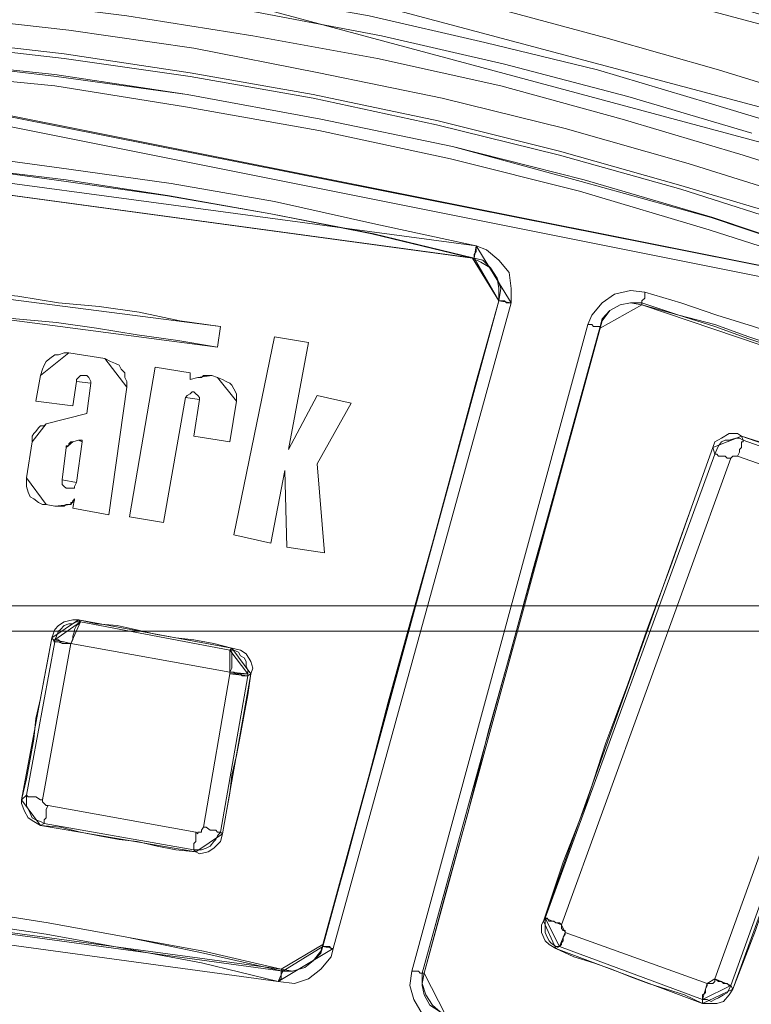
# Paper-space layout 'Layout1' of a CAD drawing. Units: millimetres. Extents: x 8 to 415, y 2 to 291.
# Drawn here: x 134 to 147, y 170 to 187 of the extents above; entities that cross this region are included whole.
import ezdxf

# ---------------------------------------------------------------- set-up
doc = ezdxf.new("R2010")
doc.units = ezdxf.units.MM
doc.header["$MEASUREMENT"] = 0
doc.layers.get('0').update_dxf_attribs({"linetype": 'CONTINUOUS'})

psp = doc.layouts.get("Layout1")

# ---------------------------------------------------------------- linework, layer by layer
at = {"color": 0, "linetype": 'Continuous', "lineweight": 20, "true_color": 0x000007}
for points in [[(145.754, 195.915), (148.037, 195.287), (150.303, 194.575), (152.553, 193.831), (154.787, 192.987), (156.971, 192.11), (159.154, 191.151), (161.272, 190.125), (163.39, 189.033), (165.474, 187.908), (167.526, 186.667), (169.528, 185.393), (171.513, 184.103), (173.415, 182.68), (175.318, 181.274), (177.154, 179.752), (178.958, 178.197), (180.728, 176.608), (70.809, 176.608)], [(145.754, 195.882), (148.004, 195.287), (150.303, 194.575), (152.553, 193.798), (154.787, 192.987), (156.971, 192.11), (159.121, 191.151), (161.272, 190.125), (163.39, 189.033), (165.474, 187.875), (167.526, 186.667), (169.528, 185.393), (171.48, 184.103), (173.415, 182.68), (175.285, 181.241), (177.154, 179.752), (178.958, 178.197), (180.695, 176.608), (70.858, 176.608)], [(71.239, 176.162), (180.298, 176.162), (178.494, 177.783), (176.691, 179.371), (174.822, 180.877), (172.919, 182.333), (170.95, 183.706), (168.965, 185.046), (166.93, 186.32), (164.846, 187.561), (162.728, 188.686), (160.61, 189.778), (158.41, 190.803), (156.193, 191.746), (153.976, 192.64), (151.71, 193.483), (149.46, 194.228), (147.127, 194.89), (144.794, 195.535)], [(102.871, 184.169), (104.989, 184.864), (107.14, 185.509), (109.257, 186.072), (111.441, 186.568), (113.625, 186.982), (115.809, 187.346), (118.009, 187.627), (120.226, 187.842), (122.46, 187.974), (124.643, 188.04), (126.86, 188.04), (129.094, 187.974), (131.311, 187.842), (133.528, 187.627), (135.728, 187.346), (137.912, 186.982), (140.096, 186.568), (142.246, 186.072), (144.397, 185.509), (146.564, 184.864)], [(148.533, 183.805), (146.415, 184.483), (144.298, 185.112), (142.18, 185.691), (140.029, 186.171), (137.846, 186.568), (135.645, 186.915), (133.461, 187.197), (131.278, 187.412), (129.094, 187.561), (126.86, 187.627), (124.676, 187.627), (122.46, 187.561), (120.259, 187.412), (118.042, 187.197), (115.858, 186.915), (113.691, 186.568), (111.507, 186.171), (109.357, 185.691), (107.239, 185.112), (105.121, 184.483), (103.004, 183.805)], [(103.963, 183.673), (106.081, 184.335), (108.232, 184.947), (110.382, 185.476), (112.533, 185.923), (114.717, 186.353), (116.917, 186.667), (119.134, 186.915), (121.318, 187.097), (123.551, 187.197), (125.768, 187.23), (127.985, 187.197), (130.186, 187.097), (132.403, 186.915), (134.636, 186.667), (136.82, 186.353), (139.004, 185.923), (141.154, 185.476), (143.305, 184.947), (145.456, 184.335), (147.574, 183.673)], [(147.441, 183.325), (145.324, 183.954), (143.206, 184.55), (141.088, 185.079), (138.904, 185.542), (136.754, 185.923), (134.553, 186.254), (132.369, 186.502), (130.186, 186.667), (127.952, 186.783), (125.768, 186.816), (123.551, 186.783), (121.351, 186.667), (119.167, 186.502), (116.983, 186.254), (114.8, 185.923), (112.599, 185.542), (110.449, 185.079), (108.331, 184.55), (106.18, 183.954), (104.096, 183.325)], [(104.096, 183.21), (106.213, 183.888), (108.331, 184.483), (110.449, 185.013), (112.599, 185.476), (114.8, 185.857), (116.983, 186.171), (119.167, 186.419), (121.351, 186.601), (123.551, 186.7), (125.768, 186.75), (127.952, 186.7), (130.186, 186.601), (132.369, 186.419), (134.553, 186.171), (136.754, 185.857), (138.904, 185.476), (141.055, 185.013), (143.206, 184.483), (145.324, 183.888), (147.441, 183.21)], [(143.702, 181.522), (143.768, 181.688), (143.95, 181.903), (144.165, 182.051), (144.447, 182.118), (144.695, 182.085)], [(144.645, 181.903), (144.645, 181.903), (144.645, 181.936), (144.695, 181.985), (144.695, 182.018), (144.695, 182.051), (144.695, 182.085)], [(144.695, 182.085), (145.324, 181.903), (145.952, 181.688), (146.597, 181.489), (147.226, 181.274), (147.822, 181.059), (148.467, 180.844), (149.096, 180.596), (149.691, 180.397)], [(144.645, 181.903), (144.447, 181.903), (144.265, 181.869), (144.083, 181.77), (143.95, 181.621), (143.917, 181.489)], [(149.625, 180.182), (149.029, 180.43), (148.401, 180.678), (147.789, 180.877), (147.16, 181.092), (146.515, 181.307), (145.919, 181.522), (145.29, 181.688), (144.645, 181.903)], [(140.625, 170.222), (143.702, 181.522)], [(143.917, 181.489), (143.868, 181.489), (143.835, 181.489), (143.801, 181.489), (143.768, 181.522), (143.735, 181.522), (143.702, 181.522)], [(143.917, 181.489), (140.807, 170.189)], [(145.919, 179.256), (145.952, 179.338), (145.985, 179.404), (146.035, 179.471), (146.101, 179.504), (146.167, 179.504), (146.283, 179.537), (146.349, 179.537), (146.415, 179.504)], [(146.415, 179.504), (146.415, 179.504), (146.415, 179.471), (146.382, 179.471), (146.382, 179.438), (146.382, 179.371), (146.349, 179.338), (146.349, 179.289), (146.316, 179.222)], [(146.415, 179.504), (148.881, 178.627)], [(146.2, 179.189), (146.134, 179.189), (146.101, 179.222), (146.035, 179.222), (145.985, 179.222), (145.952, 179.256), (145.919, 179.256)], [(146.316, 179.222), (146.316, 179.222), (146.283, 179.222), (146.233, 179.222), (146.2, 179.189)], [(148.814, 178.346), (146.316, 179.222)], [(133.892, 173.3), (134.388, 175.98)], [(134.669, 175.947), (134.173, 173.217)], [(134.669, 175.947), (134.636, 175.947), (134.553, 175.947), (134.52, 175.947), (134.454, 175.98), (134.421, 175.98), (134.388, 175.98)], [(134.206, 172.803), (134.14, 172.836), (134.057, 172.869), (133.991, 172.903), (133.958, 172.985), (133.925, 173.051), (133.892, 173.118), (133.892, 173.184), (133.892, 173.3)], [(134.173, 173.217), (134.14, 173.217), (134.057, 173.267), (134.024, 173.267), (133.991, 173.267), (133.958, 173.267), (133.925, 173.267), (133.892, 173.3)], [(134.173, 173.217), (134.173, 173.233), (134.173, 173.184), (134.206, 173.151), (134.239, 173.118), (134.272, 173.118)], [(134.272, 173.118), (134.239, 173.051), (134.239, 173.018), (134.239, 172.936), (134.239, 172.903), (134.206, 172.869), (134.206, 172.836), (134.206, 172.803)], [(137.283, 172.654), (137.233, 172.588), (137.2, 172.522), (137.167, 172.489), (137.101, 172.406), (137.035, 172.373), (136.952, 172.34), (136.886, 172.34), (136.82, 172.34)], [(136.853, 172.654), (136.853, 172.588), (136.853, 172.555), (136.853, 172.489), (136.82, 172.456), (136.82, 172.406), (136.82, 172.373), (136.82, 172.34)], [(136.853, 172.654), (136.886, 172.621), (136.886, 172.654), (136.919, 172.654), (136.952, 172.654), (136.952, 172.688), (136.985, 172.737)], [(137.283, 172.654), (137.267, 172.654), (137.233, 172.654), (137.2, 172.688), (137.167, 172.688), (137.134, 172.688), (137.101, 172.688), (137.035, 172.737), (136.985, 172.737)], [(141.154, 169.279), (141.022, 169.312), (140.807, 169.478), (140.658, 169.726), (140.592, 169.974), (140.625, 170.222)], [(140.807, 170.189), (140.807, 170.189), (140.774, 170.189), (140.741, 170.222), (140.691, 170.222), (140.658, 170.222), (140.625, 170.222)], [(140.807, 170.189), (140.807, 169.974), (140.84, 169.809), (140.939, 169.627), (141.121, 169.511), (141.221, 169.445)]]:
    psp.add_lwpolyline(points, dxfattribs=at)
for points in [[(149.46, 186.039), (148.186, 186.452), (146.912, 186.882), (145.605, 187.279), (144.298, 187.627), (142.991, 187.974), (141.684, 188.256), (140.377, 188.57), (139.07, 188.818)], [(135.976, 188.189), (137.978, 187.875), (140.029, 187.478), (142.048, 187.064), (144.017, 186.535), (145.985, 185.972), (147.971, 185.36), (149.906, 184.699), (151.858, 183.954)], [(151.61, 183.392), (149.691, 184.136), (147.789, 184.798), (145.82, 185.393), (143.868, 185.972), (141.899, 186.452), (139.881, 186.915), (137.879, 187.279), (135.86, 187.627)], [(127.357, 186.419), (129.722, 186.32), (132.055, 186.138), (134.388, 185.89), (136.704, 185.542), (139.037, 185.112), (141.336, 184.632), (143.636, 184.053), (145.886, 183.392), (148.103, 182.647), (150.303, 181.836)], [(127.39, 186.386), (129.722, 186.32), (132.055, 186.138), (134.421, 185.857), (136.704, 185.542), (139.037, 185.112), (141.336, 184.632), (143.586, 184.02), (145.853, 183.392), (148.07, 182.647), (150.303, 181.836)], [(150.221, 181.654), (148.037, 182.465), (145.82, 183.176), (143.553, 183.855), (141.303, 184.417), (139.004, 184.914), (136.671, 185.327), (134.388, 185.691), (132.055, 185.923), (129.722, 186.105), (127.39, 186.221)], [(127.357, 184.831), (129.193, 184.765), (130.996, 184.632), (132.833, 184.483), (134.636, 184.235), (136.423, 183.987), (138.226, 183.673), (139.996, 183.276), (141.75, 182.895)], [(141.717, 182.68), (139.963, 183.11), (138.16, 183.458), (136.39, 183.772), (134.586, 184.053), (132.8, 184.268), (130.996, 184.45), (129.193, 184.55), (127.357, 184.632)], [(141.684, 182.68), (139.93, 183.11), (138.16, 183.458), (136.357, 183.772), (134.586, 184.02), (132.8, 184.268), (130.963, 184.417), (129.16, 184.55), (127.357, 184.632)], [(141.75, 182.895), (141.75, 182.862), (141.75, 182.829), (141.75, 182.796), (141.717, 182.746), (141.717, 182.713), (141.717, 182.68)], [(141.75, 182.895), (141.932, 182.829), (142.147, 182.647), (142.329, 182.432), (142.362, 182.151), (142.362, 181.903)], [(142.147, 181.936), (142.147, 182.151), (142.114, 182.333), (141.998, 182.515), (141.833, 182.614), (141.684, 182.68)], [(141.684, 182.68), (141.717, 182.68)], [(142.147, 181.936), (142.18, 182.151), (142.114, 182.333), (141.998, 182.515), (141.866, 182.647), (141.717, 182.68)], [(137.283, 181.489), (136.572, 181.588), (135.86, 181.737), (135.165, 181.836), (134.454, 181.903), (133.743, 182.018), (133.048, 182.085), (132.336, 182.151), (131.625, 182.217)], [(131.592, 181.869), (132.303, 181.803), (132.998, 181.737), (133.71, 181.621), (134.421, 181.555), (135.116, 181.456), (135.827, 181.34), (136.539, 181.241), (137.233, 181.125)], [(139.07, 170.653), (142.147, 181.936)], [(142.147, 181.936), (141.75, 180.529), (141.369, 179.123), (140.989, 177.7), (140.592, 176.294), (140.211, 174.921), (139.847, 173.515), (139.467, 172.092), (139.07, 170.686)], [(142.362, 181.903), (139.252, 170.619)], [(142.147, 181.936), (142.147, 181.952)], [(142.362, 181.903), (142.329, 181.903), (142.279, 181.903), (142.246, 181.936), (142.213, 181.936), (142.18, 181.936), (142.147, 181.936)], [(144.645, 181.869), (144.447, 181.903), (144.265, 181.869), (144.083, 181.77), (143.95, 181.588), (143.917, 181.456)], [(144.645, 181.903), (144.645, 181.869)], [(149.625, 180.182), (149.029, 180.43), (148.401, 180.629), (147.789, 180.844), (147.16, 181.059), (146.515, 181.274), (145.919, 181.489), (145.29, 181.688), (144.645, 181.869)], [(137.233, 181.125), (137.283, 181.489)], [(140.84, 170.189), (141.221, 171.596), (141.618, 173.018), (141.965, 174.425), (142.362, 175.831), (142.743, 177.254), (143.14, 178.66), (143.52, 180.033), (143.917, 181.456)], [(143.917, 181.456), (143.917, 181.489)], [(138.226, 181.307), (137.515, 177.849)], [(138.822, 181.208), (138.226, 181.307)], [(138.474, 179.338), (138.822, 181.208)], [(134.636, 181.026), (134.553, 181.026), (134.454, 180.993), (134.388, 180.993), (134.305, 180.926), (134.239, 180.877), (134.206, 180.811), (134.173, 180.744), (134.14, 180.629)], [(135.265, 180.926), (134.636, 181.026)], [(135.645, 180.43), (135.645, 180.529), (135.612, 180.596), (135.612, 180.678), (135.546, 180.744), (135.513, 180.811), (135.447, 180.844), (135.364, 180.877), (135.265, 180.926)], [(136.142, 180.778), (135.695, 178.164)], [(136.754, 180.678), (136.142, 180.778)], [(136.754, 180.562), (136.754, 180.678)], [(134.14, 180.629), (134.057, 180.182)], [(134.702, 180.099), (134.768, 180.529)], [(134.768, 180.529), (134.768, 180.562), (134.801, 180.596), (134.835, 180.629), (134.917, 180.629), (134.95, 180.629), (134.983, 180.596), (135.017, 180.529), (135.017, 180.496)], [(135.017, 180.496), (134.95, 179.967)], [(136.886, 180.596), (136.754, 180.562)], [(137.134, 180.629), (137.101, 180.629), (137.068, 180.629), (137.035, 180.629), (136.985, 180.629), (136.952, 180.596), (136.919, 180.596), (136.886, 180.596)], [(137.233, 180.596), (137.134, 180.629)], [(137.564, 180.182), (137.564, 180.248), (137.564, 180.314), (137.515, 180.397), (137.482, 180.463), (137.449, 180.496), (137.382, 180.529), (137.316, 180.562), (137.233, 180.596)], [(135.331, 178.197), (135.645, 180.43)], [(136.671, 180.248), (136.704, 180.281), (136.754, 180.314), (136.787, 180.347), (136.82, 180.347), (136.853, 180.314), (136.886, 180.281), (136.919, 180.248), (136.919, 180.215)], [(134.057, 180.182), (134.702, 180.099)], [(136.29, 178.064), (136.671, 180.248)], [(136.919, 180.215), (136.82, 179.57)], [(137.449, 179.471), (137.564, 180.182)], [(138.971, 180.281), (138.474, 179.338)], [(139.566, 180.149), (138.971, 180.281)], [(138.971, 179.09), (139.566, 180.149)], [(134.95, 179.967), (134.239, 179.785)], [(134.239, 179.785), (134.206, 179.752), (134.14, 179.752), (134.107, 179.719), (134.057, 179.653), (134.024, 179.619), (133.991, 179.57), (133.991, 179.504), (133.991, 179.471)], [(133.991, 179.471), (133.892, 178.842)], [(134.702, 179.471), (134.669, 179.471), (134.636, 179.438), (134.636, 179.404), (134.586, 179.404), (134.586, 179.371)], [(134.801, 179.504), (134.702, 179.471)], [(134.768, 178.759), (134.868, 179.471)], [(134.868, 179.471), (134.868, 179.504), (134.835, 179.504), (134.801, 179.504)], [(136.82, 179.57), (137.449, 179.471)], [(145.886, 179.371), (145.919, 179.471), (146.035, 179.537), (146.167, 179.619), (146.316, 179.619), (146.382, 179.57)], [(146.382, 179.57), (146.415, 179.504)], [(148.996, 178.66), (148.632, 178.759), (148.318, 178.875), (148.004, 179.007), (147.689, 179.123), (147.375, 179.222), (147.011, 179.371), (146.697, 179.471), (146.382, 179.57)], [(134.586, 179.371), (134.52, 178.809)], [(145.886, 179.371), (145.506, 178.312), (145.142, 177.287), (144.761, 176.261), (144.397, 175.235), (144.017, 174.21), (143.669, 173.151), (143.272, 172.125), (142.925, 171.099)], [(145.919, 179.256), (145.886, 179.371)], [(142.958, 171.149), (145.919, 179.256)], [(146.2, 179.189), (143.239, 171.033)], [(138.16, 177.7), (138.408, 178.974)], [(138.408, 178.974), (138.441, 177.634)], [(139.103, 177.535), (138.971, 179.09)], [(133.892, 178.842), (133.892, 178.759), (133.892, 178.693), (133.925, 178.594), (133.958, 178.511), (134.024, 178.478), (134.107, 178.412), (134.173, 178.379), (134.239, 178.379)], [(134.52, 178.809), (134.52, 178.726), (134.553, 178.693), (134.586, 178.66), (134.636, 178.66), (134.669, 178.66), (134.735, 178.66), (134.735, 178.693), (134.768, 178.759)], [(134.669, 178.379), (134.669, 178.412), (134.702, 178.412), (134.702, 178.445), (134.735, 178.445), (134.735, 178.478)], [(134.735, 178.478), (134.702, 178.312)], [(134.239, 178.379), (134.388, 178.346)], [(134.388, 178.346), (134.421, 178.346), (134.454, 178.346), (134.487, 178.346), (134.52, 178.346), (134.553, 178.346), (134.586, 178.379), (134.636, 178.379), (134.669, 178.379)], [(134.702, 178.312), (135.331, 178.197)], [(135.695, 178.164), (136.29, 178.064)], [(145.919, 170.09), (148.847, 178.197)], [(149.129, 178.097), (146.2, 169.974)], [(146.233, 169.908), (146.631, 170.934), (146.978, 171.96), (147.375, 173.018), (147.722, 174.044), (148.103, 175.053), (148.467, 176.079), (148.847, 177.105), (149.211, 178.131)], [(137.515, 177.849), (138.16, 177.7)], [(138.441, 177.634), (139.103, 177.535)], [(134.338, 176.046), (134.388, 176.195), (134.454, 176.261), (134.553, 176.327), (134.702, 176.36), (134.801, 176.36)], [(134.801, 176.36), (134.835, 176.327)], [(134.801, 176.36), (135.116, 176.294), (135.48, 176.261), (135.794, 176.195), (136.142, 176.112), (136.506, 176.046), (136.82, 176.013), (137.167, 175.947), (137.482, 175.864)], [(134.835, 176.327), (134.768, 176.327), (134.702, 176.294), (134.636, 176.294), (134.553, 176.261), (134.487, 176.195), (134.454, 176.162), (134.421, 176.079), (134.388, 176.013)], [(134.835, 176.327), (134.801, 176.294), (134.768, 176.261), (134.735, 176.195), (134.735, 176.162), (134.702, 176.079), (134.702, 176.013), (134.669, 175.947)], [(134.835, 176.327), (137.449, 175.831)], [(134.338, 176.046), (134.272, 175.699), (134.206, 175.335), (134.14, 174.987), (134.057, 174.64), (134.024, 174.276), (133.958, 173.928), (133.892, 173.581), (133.809, 173.217)], [(134.388, 175.98), (134.338, 176.046)], [(134.388, 176.013), (134.371, 176.013), (134.421, 176.013), (134.454, 176.013), (134.487, 175.98), (134.52, 175.98), (134.553, 175.98), (134.636, 175.947), (134.669, 175.947)], [(134.388, 175.98), (134.371, 175.98), (134.388, 176.013)], [(134.669, 175.947), (134.669, 175.947)], [(137.449, 175.45), (134.669, 175.947)], [(137.449, 175.831), (137.482, 175.864)], [(137.482, 175.864), (137.631, 175.831), (137.73, 175.765), (137.812, 175.632), (137.846, 175.517), (137.812, 175.417)], [(137.449, 175.831), (137.449, 175.831), (137.482, 175.798), (137.482, 175.765), (137.482, 175.699), (137.482, 175.665), (137.482, 175.583), (137.482, 175.517), (137.449, 175.45)], [(137.449, 175.831), (137.515, 175.831), (137.597, 175.798), (137.631, 175.732), (137.697, 175.699), (137.73, 175.632), (137.73, 175.55), (137.763, 175.483), (137.763, 175.417)], [(136.985, 172.737), (137.449, 175.417)], [(137.763, 175.384), (137.283, 172.654)], [(137.316, 172.621), (137.382, 172.985), (137.449, 173.333), (137.482, 173.647), (137.564, 173.994), (137.631, 174.358), (137.697, 174.706), (137.763, 175.053), (137.812, 175.417)], [(137.449, 175.417), (137.449, 175.45)], [(137.763, 175.417), (137.763, 175.417), (137.73, 175.417), (137.697, 175.417), (137.664, 175.417), (137.631, 175.417), (137.564, 175.417), (137.515, 175.45), (137.449, 175.45)], [(137.763, 175.384), (137.73, 175.384), (137.697, 175.384), (137.664, 175.384), (137.631, 175.417), (137.564, 175.417), (137.515, 175.417), (137.449, 175.417)], [(137.763, 175.384), (137.763, 175.384), (137.763, 175.417)], [(137.812, 175.417), (137.763, 175.384)], [(133.809, 173.217), (133.892, 173.3)], [(134.14, 172.77), (134.024, 172.836), (133.925, 172.903), (133.858, 173.018), (133.809, 173.151), (133.809, 173.217)], [(134.272, 173.118), (136.853, 172.654)], [(134.206, 172.803), (134.14, 172.77)], [(134.14, 172.77), (134.487, 172.737), (134.835, 172.654), (135.165, 172.588), (135.513, 172.522), (135.827, 172.489), (136.175, 172.406), (136.506, 172.34), (136.853, 172.307)], [(136.82, 172.34), (134.206, 172.803)], [(137.316, 172.621), (137.283, 172.489), (137.167, 172.373), (137.068, 172.307), (136.919, 172.274), (136.853, 172.307)], [(137.283, 172.654), (137.316, 172.621)], [(136.853, 172.307), (136.82, 172.34)], [(138.342, 170.256), (136.985, 170.57), (135.645, 170.818), (134.272, 171.066), (132.899, 171.281), (131.526, 171.463), (130.153, 171.562), (128.763, 171.678), (127.357, 171.744)], [(127.39, 171.711), (128.763, 171.678), (130.153, 171.562), (131.526, 171.43), (132.899, 171.281), (134.272, 171.066), (135.645, 170.818), (136.985, 170.537), (138.375, 170.222)], [(138.292, 170.04), (136.952, 170.371), (135.612, 170.619), (134.239, 170.868), (132.899, 171.066), (131.526, 171.248), (130.153, 171.347), (128.763, 171.463), (127.39, 171.529)], [(143.14, 170.619), (143.024, 170.686), (142.958, 170.752), (142.892, 170.901), (142.892, 171.033), (142.925, 171.099)], [(142.925, 171.099), (142.958, 171.149)], [(143.239, 171.033), (143.206, 171.066), (143.14, 171.066), (143.107, 171.099), (143.057, 171.099), (143.024, 171.099), (142.991, 171.149), (142.958, 171.149)], [(143.206, 170.653), (143.14, 170.653), (143.057, 170.719), (143.024, 170.752), (142.991, 170.818), (142.958, 170.901), (142.958, 171), (142.958, 171.066), (142.958, 171.149)], [(143.239, 171.033), (143.239, 171.033), (143.239, 171), (143.239, 170.967), (143.272, 170.934), (143.305, 170.934), (143.305, 170.901)], [(143.305, 170.901), (143.305, 170.868), (143.272, 170.818), (143.272, 170.752), (143.239, 170.719), (143.239, 170.686), (143.206, 170.653)], [(143.305, 170.901), (145.787, 170.007)], [(138.342, 170.256), (138.54, 170.222), (138.756, 170.289), (138.904, 170.404), (139.037, 170.57), (139.07, 170.686)], [(139.07, 170.686), (139.07, 170.686), (139.07, 170.653)], [(139.252, 170.619), (139.219, 170.471), (139.037, 170.256), (138.822, 170.09), (138.574, 170.007), (138.292, 170.04)], [(138.375, 170.222), (138.54, 170.222), (138.756, 170.289), (138.904, 170.404), (139.037, 170.537), (139.07, 170.653)], [(139.252, 170.619), (139.219, 170.619), (139.186, 170.653), (139.153, 170.653), (139.103, 170.653), (139.07, 170.653)], [(143.206, 170.653), (143.14, 170.619)], [(143.14, 170.619), (143.454, 170.471), (143.801, 170.371), (144.116, 170.256), (144.447, 170.123), (144.761, 170.007), (145.075, 169.908), (145.39, 169.809), (145.704, 169.66)], [(145.704, 169.726), (143.206, 170.653)], [(138.292, 170.04), (138.342, 170.09), (138.342, 170.123), (138.342, 170.156), (138.342, 170.189), (138.342, 170.222), (138.375, 170.222)], [(138.375, 170.222), (138.342, 170.256)], [(140.84, 170.189), (140.807, 170.007), (140.873, 169.809), (140.989, 169.627), (141.121, 169.511), (141.221, 169.445)], [(140.807, 170.189), (140.807, 170.189), (140.84, 170.189)], [(145.787, 170.007), (145.787, 169.974), (145.754, 169.908), (145.754, 169.875), (145.754, 169.842), (145.704, 169.809), (145.704, 169.759), (145.704, 169.726)], [(145.787, 170.007), (145.82, 170.007), (145.853, 170.007), (145.886, 170.007), (145.919, 170.04), (145.919, 170.09)], [(146.2, 169.974), (146.2, 169.974), (146.167, 169.974), (146.134, 170.007), (146.068, 170.007), (146.035, 170.04), (145.985, 170.04), (145.919, 170.09)], [(146.2, 169.974), (146.167, 169.908), (146.134, 169.842), (146.068, 169.809), (145.985, 169.759), (145.919, 169.726), (145.853, 169.693), (145.787, 169.726), (145.704, 169.726)], [(146.233, 169.908), (146.167, 169.809), (146.068, 169.693), (145.952, 169.66), (145.82, 169.66), (145.704, 169.66)], [(146.2, 169.974), (146.233, 169.908)], [(145.704, 169.66), (145.704, 169.726)]]:
    psp.add_lwpolyline(points, close=True, dxfattribs=at)

doc.saveas('drawing.dxf')
